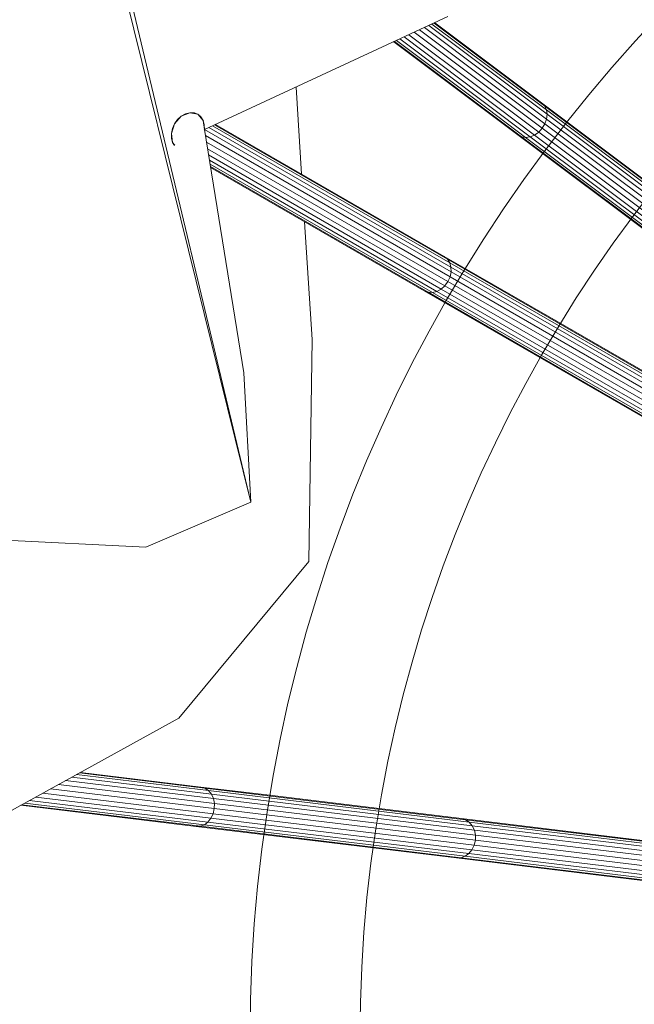
# Model space of a CAD drawing. Units: millimetres. Extents: x -5937 to 27938, y -5938 to 27936.
# Drawn here: x 9066 to 9122, y 4721 to 4810 of the extents above; entities that cross this region are included whole.
import ezdxf

# ---------------------------------------------------------------- set-up
doc = ezdxf.new("R2010")
doc.units = ezdxf.units.MM
doc.header["$MEASUREMENT"] = 0
doc.layers.add('0_Kynä_nro__64', color=93, linetype='Continuous', lineweight=18)
doc.layers.add('AR1233_PILARI_Kynä_nro__88', color=20, linetype='Continuous', lineweight=20)
doc.layers.add('AR1233_PILARI', color=7, linetype='Continuous')

# ---------------------------------------------------------------- blocks, each defined once
blk = doc.blocks.new('Pilari_1', base_point=(9221.608, 4717.677))
at = {"layer": 'AR1233_PILARI_Kynä_nro__88', "linetype": 'Continuous'}
for radius in [135, 125, 125]:
    blk.add_arc((9221.608, 4717.677), radius, 0, 180, dxfattribs=at)
blk = doc.blocks.new('Large-House-Plant1')
at = {"layer": '0_Kynä_nro__64', "linetype": 'Continuous'}
for p, q in [((-154.08, 124.286), (-136.101, 51.573)), ((-136.101, 51.573), (-150.997, 113.934)), ((-118.185, 95.792), (-140.341, 85.514)), ((-109.225, 87.308), (-119.631, 95.121)), ((-109.393, 87.66), (-119.445, 95.207)), ((-109.654, 87.932), (-119.382, 95.237)), ((-109.912, 85.278), (-121.726, 94.149)), ((-109.591, 85.623), (-121.245, 94.373)), ((-109.35, 86.027), (-120.763, 94.596)), ((-109.203, 86.462), (-120.313, 94.805)), ((-109.159, 86.898), (-119.928, 94.983)), ((-123.108, 93.509), (-111.826, 85.038)), ((-123.043, 93.537), (-111.492, 84.864)), ((-122.857, 93.624), (-114.522, 87.365)), ((-122.562, 93.761), (-110.697, 84.852)), ((-110.289, 85.014), (-122.176, 93.941)), ((-132.001, 89.382), (-131.496, 81.452)), ((-90.567, 73.601), (-109.654, 87.932)), ((-109.393, 87.66), (-109.654, 87.932)), ((-141.667, 87.044), (-142.443, 86.727)), ((-142.062, 86.94), (-141.667, 87.044)), ((-141.667, 87.044), (-141.285, 87.032)), ((-140.94, 86.904), (-141.667, 87.044)), ((-141.187, 86.976), (-141.285, 87.032)), ((-141.285, 87.032), (-140.94, 86.904)), ((-111.106, 84.801), (-114.522, 87.365)), ((-109.225, 87.308), (-109.393, 87.66)), ((-90.292, 73.319), (-109.393, 87.66)), ((-109.159, 86.898), (-109.225, 87.308)), ((-90.111, 72.956), (-109.225, 87.308)), ((-142.443, 86.727), (-143.058, 86.037)), ((-143.058, 86.037), (-142.782, 86.418)), ((-142.782, 86.418), (-142.443, 86.727)), ((-142.74, 86.394), (-142.782, 86.418)), ((-142.443, 86.727), (-142.062, 86.94)), ((-142.003, 86.907), (-142.062, 86.94)), ((-140.857, 86.856), (-140.94, 86.904)), ((-140.94, 86.904), (-140.656, 86.669)), ((-140.454, 86.343), (-140.94, 86.904)), ((-140.592, 86.631), (-140.656, 86.669)), ((-140.656, 86.669), (-140.454, 86.343)), ((-140.41, 86.318), (-140.454, 86.343)), ((-140.454, 86.343), (-140.347, 85.949)), ((-140.341, 85.514), (-140.454, 86.343)), ((-109.35, 86.027), (-109.203, 86.462)), ((-109.203, 86.462), (-109.159, 86.898)), ((-90.069, 72.096), (-109.203, 86.462)), ((-90.036, 72.54), (-109.159, 86.898)), ((-143.058, 86.037), (-143.347, 85.16)), ((-143.347, 85.16), (-143.25, 85.607)), ((-143.25, 85.607), (-143.058, 86.037)), ((-143.25, 85.607), (-143.208, 85.583)), ((-140.352, 85.481), (-140.341, 85.514)), ((-140.326, 85.937), (-140.347, 85.949)), ((-140.347, 85.949), (-140.341, 85.514)), ((-140.341, 85.514), (-136.744, 63.369)), ((-117.897, 72.555), (-140.341, 85.514)), ((-117.907, 72.995), (-139.927, 85.706)), ((-118.021, 73.392), (-139.606, 85.854)), ((-118.231, 73.722), (-139.407, 85.947)), ((-118.522, 73.961), (-139.338, 85.979)), ((-110.289, 85.014), (-109.912, 85.278)), ((-109.912, 85.278), (-109.591, 85.623)), ((-109.912, 85.278), (-90.774, 70.908)), ((-109.591, 85.623), (-109.35, 86.027)), ((-90.451, 71.252), (-109.591, 85.623)), ((-90.211, 71.657), (-109.35, 86.027)), ((-143.343, 84.723), (-143.347, 85.16)), ((-143.347, 85.16), (-143.235, 84.329)), ((-143.235, 84.329), (-143.343, 84.723)), ((-143.343, 84.723), (-143.304, 84.701)), ((-143.064, 84.053), (-143.235, 84.329)), ((-143.235, 84.329), (-143.02, 84.083)), ((-117.991, 72.105), (-140.251, 84.957)), ((-118.183, 71.676), (-140.154, 84.362)), ((-111.826, 85.038), (-111.492, 84.864)), ((-92.739, 70.707), (-111.826, 85.038)), ((-111.492, 84.864), (-111.106, 84.801)), ((-111.492, 84.864), (-92.391, 70.523)), ((-111.106, 84.801), (-110.697, 84.852)), ((-111.106, 84.801), (-91.993, 70.449)), ((-110.697, 84.852), (-110.289, 85.014)), ((-110.697, 84.852), (-91.572, 70.493)), ((-110.289, 85.014), (-91.156, 70.649)), ((-118.459, 71.294), (-140.056, 83.763)), ((-118.803, 70.988), (-139.966, 83.208)), ((-139.888, 82.73), (-119.187, 70.778)), ((-139.83, 82.362), (-119.589, 70.677)), ((-139.792, 82.133), (-119.979, 70.694)), ((-120.333, 70.826), (-139.779, 82.055)), ((-131.22, 77.112), (-130.536, 66.387)), ((-109.128, 68.537), (-118.522, 73.961)), ((-118.231, 73.722), (-118.522, 73.961)), ((-118.021, 73.392), (-118.231, 73.722)), ((-118.231, 73.722), (-97.546, 61.779)), ((-117.907, 72.995), (-118.021, 73.392)), ((-97.323, 61.442), (-118.021, 73.392)), ((-117.897, 72.555), (-117.907, 72.995)), ((-97.197, 61.037), (-117.907, 72.995)), ((-118.183, 71.676), (-117.991, 72.105)), ((-117.991, 72.105), (-117.897, 72.555)), ((-97.266, 60.14), (-117.991, 72.105)), ((-97.177, 60.593), (-117.897, 72.555)), ((-120.333, 70.826), (-119.979, 70.694)), ((-120.333, 70.826), (-99.661, 58.892)), ((-119.187, 70.778), (-118.803, 70.988)), ((-118.803, 70.988), (-118.459, 71.294)), ((-118.803, 70.988), (-98.082, 59.025)), ((-118.459, 71.294), (-118.183, 71.676)), ((-118.459, 71.294), (-97.734, 59.328)), ((-97.455, 59.708), (-118.183, 71.676)), ((-119.979, 70.694), (-119.589, 70.677)), ((-119.979, 70.694), (-99.294, 58.751)), ((-119.589, 70.677), (-119.187, 70.778)), ((-119.589, 70.677), (-98.89, 58.727)), ((-119.187, 70.778), (-98.476, 58.82)), ((-109.128, 68.537), (-97.851, 62.027)), ((-130.536, 66.387), (-130.83, 46.191)), ((-136.744, 63.369), (-136.101, 51.573)), ((-136.101, 51.573), (-145.681, 47.487)), ((-145.681, 47.487), (-164.967, 48.446)), ((-130.83, 46.191), (-142.66, 31.911)), ((-142.66, 31.911), (-165.646, 19.257)), ((-140.29, 25.548), (-151.708, 26.93)), ((-140.652, 25.653), (-151.618, 26.981)), ((-139.525, 24.606), (-152.974, 26.234)), ((-139.707, 25.005), (-152.412, 26.543)), ((-139.968, 25.326), (-151.981, 26.78)), ((-139.443, 23.684), (-154.332, 25.485)), ((-139.435, 24.155), (-153.63, 25.872)), ((-134.653, 24.927), (-140.652, 25.653)), ((-140.29, 25.548), (-140.652, 25.653)), ((-139.968, 25.326), (-140.29, 25.548)), ((-116.577, 22.679), (-140.29, 25.548)), ((-139.707, 25.005), (-139.968, 25.326)), ((-116.239, 22.455), (-139.968, 25.326)), ((-156.252, 24.429), (-140.014, 22.464)), ((-139.743, 22.809), (-155.688, 24.74)), ((-139.548, 23.225), (-155.035, 25.098)), ((-139.525, 24.606), (-139.707, 25.005)), ((-115.965, 22.133), (-139.707, 25.005)), ((-139.435, 24.155), (-139.525, 24.606)), ((-115.773, 21.731), (-139.525, 24.606)), ((-134.653, 24.927), (-116.956, 22.787)), ((-141.087, 22.061), (-157.045, 23.991)), ((-156.952, 24.042), (-140.71, 22.077)), ((-156.682, 24.192), (-140.344, 22.215)), ((-139.548, 23.225), (-139.443, 23.684)), ((-139.443, 23.684), (-139.435, 24.155)), ((-115.681, 20.808), (-139.443, 23.684)), ((-115.677, 21.281), (-139.435, 24.155)), ((-140.344, 22.215), (-140.014, 22.464)), ((-140.014, 22.464), (-139.743, 22.809)), ((-140.014, 22.464), (-116.272, 19.592)), ((-139.743, 22.809), (-139.548, 23.225)), ((-139.743, 22.809), (-115.99, 19.935)), ((-139.548, 23.225), (-115.789, 20.351)), ((-95.353, 20.172), (-116.956, 22.787)), ((-116.956, 22.787), (-116.955, 22.787)), ((-116.577, 22.679), (-116.955, 22.787)), ((-116.239, 22.455), (-116.577, 22.679)), ((-94.96, 20.063), (-116.577, 22.679)), ((-115.965, 22.133), (-116.239, 22.455)), ((-94.608, 19.838), (-116.239, 22.455)), ((-141.087, 22.061), (-140.71, 22.077)), ((-117.391, 19.193), (-141.087, 22.061)), ((-140.71, 22.077), (-140.344, 22.215)), ((-140.71, 22.077), (-116.997, 19.208)), ((-140.344, 22.215), (-116.616, 19.343)), ((-94.321, 19.514), (-115.965, 22.133)), ((-115.773, 21.731), (-115.965, 22.133)), ((-115.677, 21.281), (-115.773, 21.731)), ((-94.12, 19.112), (-115.773, 21.731)), ((-115.789, 20.351), (-115.681, 20.808)), ((-115.681, 20.808), (-115.677, 21.281)), ((-94.02, 18.188), (-115.681, 20.808)), ((-94.017, 18.659), (-115.677, 21.281)), ((-116.272, 19.592), (-115.99, 19.935)), ((-115.99, 19.935), (-115.789, 20.351)), ((-115.99, 19.935), (-94.336, 17.315)), ((-115.789, 20.351), (-94.129, 17.729)), ((-117.391, 19.193), (-116.997, 19.208)), ((-117.391, 19.193), (-95.788, 16.578)), ((-116.616, 19.343), (-116.997, 19.208)), ((-95.38, 16.592), (-116.997, 19.208)), ((-116.616, 19.343), (-116.272, 19.592)), ((-116.616, 19.343), (-94.984, 16.725)), ((-116.272, 19.592), (-94.629, 16.973))]:
    blk.add_line(p, q, dxfattribs=at)

msp = doc.modelspace()

# ---------------------------------------------------------------- block references
at = {"color": 93, "linetype": 'Continuous', "lineweight": 18, "zscale": 1000}
msp.add_blockref('Large-House-Plant1', (9222.799, 4714.87), dxfattribs=at)
at = {"layer": 'AR1233_PILARI', "color": 12, "lineweight": 35}
msp.add_blockref('Pilari_1', (9221.608, 4717.677), dxfattribs=at)

doc.saveas('drawing.dxf')
